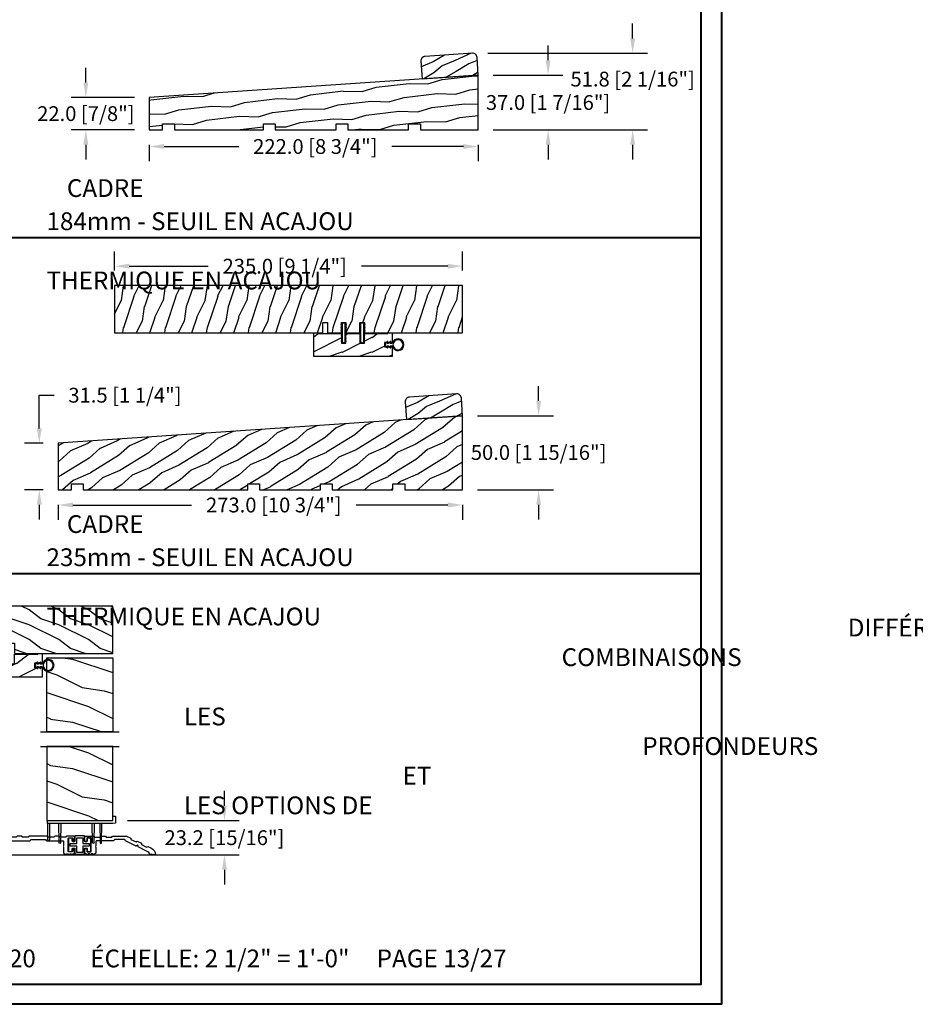
# Model space of a CAD drawing. Units: millimetres. Extents: x 986 to 32820, y -2000 to 1288.
# Drawn here: x 15737 to 16341, y 0 to 665 of the extents above; entities that cross this region are included whole.
import ezdxf

# ---------------------------------------------------------------- set-up
doc = ezdxf.new("R2010")
doc.units = ezdxf.units.MM
doc.header["$MEASUREMENT"] = 0
doc.header["$PDMODE"] = 3
doc.linetypes.add('HIDDEN', pattern=[0.375, 0.25, -0.125])
for name, color, linetype in [('BOIS', 4, 'Continuous'), ('Dimensions-Cotes', 7, 'Continuous'), ('HATCH', 1, 'Continuous'), ('Text French-Texte Français', 7, 'Continuous')]:
    doc.layers.add(name, color=color, linetype=linetype)
doc.styles.add('Century-10', font='GOTHIC.TTF', dxfattribs={"height": 10})
doc.styles.add('Century-12', font='GOTHIC.TTF', dxfattribs={"height": 12})
doc.styles.get("Standard").update_dxf_attribs({"font": 'arial.ttf', "height": 40})
doc.linetypes.add('Amzigzag', pattern='A,0.0001,[136,genltshp.shx,S=0.04,R=0,X=0,Y=0],-11', length=11.0001)
doc.dimstyles.new('1-1', dxfattribs={"dimtxt": 10, "dimasz": 10, "dimexe": 10, "dimexo": 10, "dimgap": 10, "dimtad": 0, "dimtih": 1, "dimtoh": 1, "dimdec": 1, "dimzin": 0, "dimdsep": 46, "dimtxsty": 'Century-10', "dimcen": 0, "dimadec": 1, "dimazin": 0, "dimtfac": 1, "dimtdec": 1, "dimtofl": 0, "dimtmove": 0, "dimatfit": 3, "dimfxl": 0, "dimtolj": 1, "dimtzin": 0, "dimarcsym": 0})

# ---------------------------------------------------------------- blocks, each defined once
blk = doc.blocks.new('PB-041')
h = blk.add_hatch()
h.set_pattern_fill('WOOD1', color=1, scale=20, angle=160, style=0, pattern_type=2)
h.set_pattern_definition([(16.8699, (-875.4577, -106.8002), (-70.062362, -17.0665), [10, -90]), (6.5651, (-884.682, -97.058), (25.63425, 11.95348), [22.3607, -22.3607]), (358.4349, (-881.262, -87.661), (44.428105, 5.113014), [12.6491, -50.59644])])
h.paths.add_polyline_path([(-222, 0), (-213, 0), (-213, 4), (-205, 4), (-205, 0), (-145, 0), (-145, 4), (-137, 4), (-137, 0), (-96, 0), (-96, 4), (-88, 4), (-88, 0), (-47, 0), (-47, 4), (-39, 4), (-39, 0), (0, 0), (0, 37), (-222, 21.97)])
at = {"color": 4}
blk.add_lwpolyline([(-222, 0), (-213, 0), (-213, 4), (-205, 4), (-205, 0), (-145, 0), (-145, 4), (-137, 4), (-137, 0), (-96, 0), (-96, 4), (-88, 4), (-88, 0), (-47, 0), (-47, 4), (-39, 4), (-39, 0), (0, 0), (0, 37), (-222, 21.97)], close=True, dxfattribs=at)
blk = doc.blocks.new('PB-035')
h = blk.add_hatch()
h.set_pattern_fill('WOOD1', color=1, scale=20, style=0, pattern_type=2)
h.set_pattern_definition([(216.87, (2.148, -23.93), (60, 40), [10, -90]), (206.565, (14.148, -29.93), (-20, -20), [22.3607, -22.3607]), (198.435, (14.148, -39.93), (-40, -19.99997), [12.649, -50.5964])])
h.paths.add_polyline_path([(34.25, 9), (31.25, 9), (31.25, 15.5), (21.75, 15.5), (21.75, 9), (18.75, 9), (18.75, 15.5), (3, 15.5), (3, 16), (0, 16), (0, 0), (53, 0), (53, 6.5), (47.73, 6.5), (47.73, 9.5), (53, 9.5), (53, 16), (50, 16), (50, 15.5), (34.25, 15.5)])
at = {"color": 4}
blk.add_lwpolyline([(50, 15.5), (50, 16), (53, 16), (53, 9.5), (47.73, 9.5), (47.73, 6.5), (53, 6.5), (53, 0), (53, 0), (53, 0), (0, 0), (0, 16), (3, 16), (3, 15.5), (18.75, 15.5), (18.75, 9), (21.75, 9), (21.75, 15.5), (31.25, 15.5), (31.25, 9), (34.25, 9), (34.25, 15.5)], close=True, dxfattribs=at)
blk = doc.blocks.new('D-072')
for points in [[(-0.71, 5.74, 1), (-0.54, 5.28), (0, 5.47), (0, 6)], [(-0.71, 3.74, 1), (-0.54, 3.28), (0, 3.47), (0, 4)], [(-0.71, 1.74, 1), (-0.54, 1.28), (0, 1.47), (0, 2)], [(2.41, 5.74, -1), (2.24, 5.28), (1.7, 5.47), (1.7, 6)], [(2.41, 3.74, -1), (2.24, 3.28), (1.7, 3.47), (1.7, 4)], [(2.41, 1.74, -1), (2.24, 1.28), (1.7, 1.47), (1.7, 2)], [(-0.71, -1.74, -1), (-0.54, -1.28), (0, -1.47), (0, -2)], [(-0.71, -3.74, -1), (-0.54, -3.28), (0, -3.47), (0, -4)], [(-0.71, -5.74, -1), (-0.54, -5.28), (0, -5.47), (0, -6)], [(2.41, -1.74, 1), (2.24, -1.28), (1.7, -1.47), (1.7, -2)], [(2.41, -3.74, 1), (2.24, -3.28), (1.7, -3.47), (1.7, -4)], [(2.41, -5.74, 1), (2.24, -5.28), (1.7, -5.47), (1.7, -6)]]:
    blk.add_hatch(color=2).paths.add_polyline_path(points)
at = {"color": 2}
blk.add_lwpolyline([(1.7, -6, -1), (0, -6), (0, 6, -1), (1.7, 6)], format="xyb", close=True, dxfattribs=at)
for points in [[(0, 6), (-0.71, 5.74, 1), (-0.54, 5.28), (0, 5.47)], [(0, 4), (-0.71, 3.74, 1), (-0.54, 3.28), (0, 3.47)], [(0, 2), (-0.71, 1.74, 1), (-0.54, 1.28), (0, 1.47)], [(1.7, 5.47), (2.24, 5.28, 1), (2.41, 5.74), (1.7, 6)], [(1.7, 3.47), (2.24, 3.28, 1), (2.41, 3.74), (1.7, 4)], [(1.7, 1.47), (2.24, 1.28, 1), (2.41, 1.74), (1.7, 2)], [(0, -2), (-0.71, -1.74, -1), (-0.54, -1.28), (0, -1.47)], [(0, -4), (-0.71, -3.74, -1), (-0.54, -3.28), (0, -3.47)], [(0, -6), (-0.71, -5.74, -1), (-0.54, -5.28), (0, -5.47)], [(1.7, -1.47), (2.24, -1.28, -1), (2.41, -1.74), (1.7, -2)], [(1.7, -3.47), (2.24, -3.28, -1), (2.41, -3.74), (1.7, -4)], [(1.7, -5.47), (2.24, -5.28, -1), (2.41, -5.74), (1.7, -6)]]:
    blk.add_lwpolyline(points, format="xyb", dxfattribs=at)
blk = doc.blocks.new('CF-026')
at = {"color": 30}
blk.add_lwpolyline([(-0.75, 9.33), (-1.96, 8.89, -0.810153), (-2.18, 9.25), (-0.75, 10.63), (-0.75, 11.33), (-1.96, 10.89, -0.810153), (-2.18, 11.25), (-0.75, 12.63), (-0.41, 12.63, 0.51148), (0.41, 12.63), (0.75, 12.63), (2.18, 11.25, -0.810153), (1.96, 10.89), (0.75, 11.33), (0.75, 10.63), (2.18, 9.25, -0.810153), (1.96, 8.89), (0.75, 9.33), (0.75, 7.93, -10.572078), (-0.75, 7.93)], format="xyb", close=True, dxfattribs=at)
blk.add_circle((0, 4), 3.4, dxfattribs=at)
blk = doc.blocks.new('PB-173')
h = blk.add_hatch()
h.set_pattern_fill('WOOD1', color=1, scale=20, angle=45, pattern_type=2)
h.set_pattern_definition([(261.8699, (-8.4853, 19.799), (14.14213, 70.71068), [10, -90]), (251.565, (4.243, 24.042), (3e-05, -28.28428), [22.3607, -22.3607]), (243.435, (11.314, 16.9706), (-14.14216, -42.42639), [12.6491, -50.5964])])
h.paths.add_polyline_path([(67.26, -7), (67.26, 0), (1, 0), (1, -32), (236, -32), (236, 0), (95.26, 0), (95.26, -7), (92.26, -7), (92.26, 0), (82.76, 0), (82.76, -7), (79.76, -7), (79.76, 0), (70.26, 0), (70.26, -7)])
at = {"color": 4}
blk.add_lwpolyline([(236, -32), (236, 0), (95.26, 0), (95.26, -7), (92.26, -7), (92.26, 0), (82.76, 0), (82.76, -7), (79.76, -7), (79.76, 0), (70.26, 0), (70.26, -7), (67.26, -7), (67.26, 0), (1, 0), (1, -32)], close=True, dxfattribs=at)
blk = doc.blocks.new('PB-176')
h = blk.add_hatch()
h.set_pattern_fill('WOOD1', color=1, scale=20, angle=5, pattern_type=2)
h.set_pattern_definition([(221.8699, (-854.8733, -57.1214), (56.28545, 45.077135), [10, -90]), (211.5651, (-842.396, -62.053), (-18.18076, -21.66703), [22.3607, -22.3607]), (203.4349, (-841.5245, -72.0146), (-38.104685, -23.410093), [12.6491, -50.59644])])
h.paths.add_polyline_path([(-273, 31.52), (-273, 0), (-264, 0), (-264, 4), (-256, 4), (-256, 0), (-145, 0), (-145, 4), (-137, 4), (-137, 0), (-96, 0), (-96, 4), (-88, 4), (-88, 0), (-47, 0), (-47, 4), (-39, 4), (-39, 0), (0, 0), (0, 13), (0, 50)])
at = {"color": 4}
blk.add_lwpolyline([(-137, 0), (-96, 0), (-96, 4), (-88, 4), (-88, 0), (-47, 0), (-47, 4), (-39, 4), (-39, 0), (0, 0), (0, 13), (0, 50), (-273, 31.52), (-273, 0), (-273, 0), (-264, 0), (-264, 4), (-256, 4), (-256, 0), (-145, 0), (-145, 4), (-137, 4)], close=True, dxfattribs=at)
blk = doc.blocks.new('PB-048')
h = blk.add_hatch()
h.set_pattern_fill('WOOD1', color=1, scale=20, style=0, pattern_type=2)
h.set_pattern_definition([(216.8699, (-49.025, -80.1867), (60, 40), [10, -90]), (206.565, (-37.025, -86.187), (-20, -20.00003), [22.3607, -22.3607]), (198.435, (-37.025, -96.187), (-40.00001, -19.99997), [12.6491, -50.5964])])
h.paths.add_polyline_path([(100.74, 32), (100.74, 25), (97.74, 25), (97.74, 32), (88.24, 32), (88.24, 25), (85.24, 25), (85.24, 32), (75.74, 32), (75.74, 25), (72.74, 25), (72.74, 32), (0, 32), (0, 0), (167, 0), (167, 32)])
at = {"color": 4}
blk.add_lwpolyline([(85.24, 32), (85.24, 25), (88.24, 25), (88.24, 32), (97.74, 32), (97.74, 25), (100.74, 25), (100.74, 32), (167, 32), (167, 0), (0, 0), (0, 32), (72.74, 32), (72.74, 25), (75.74, 25), (75.74, 32)], close=True, dxfattribs=at)
blk = doc.blocks.new('PA-055')
at = {"color": 2}
blk.add_lwpolyline([(0, 3.64, 0.414214), (-0.51, 4.14), (-1.29, 4.14, 0.414214), (-1.8, 3.64), (-1.8, 2.07, -0.414214), (-2.05, 1.83), (-4.12, 1.83, -0.414214), (-4.36, 2.07), (-4.36, 10.49, -0.414214), (-4.12, 10.74), (-2.05, 10.74, -0.414214), (-1.8, 10.49), (-1.8, 8.93, 0.414214), (-1.29, 8.42), (-0.51, 8.42, 0.414214), (0, 8.93), (0, 12.28), (6.4, 12.28), (6.4, 8.93, 0.414214), (6.91, 8.42), (7.69, 8.42, 0.414214), (8.2, 8.93), (8.2, 10.49, -0.414214), (8.45, 10.74), (10.52, 10.74, -0.414214), (10.76, 10.49), (10.76, 2.07, -0.414214), (10.52, 1.83), (8.45, 1.83, -0.414214), (8.2, 2.07), (8.2, 3.64, 0.414214), (7.69, 4.14), (6.91, 4.14, 0.414214), (6.4, 3.64), (6.4, 0), (0, 0)], format="xyb", close=True, dxfattribs=at)
blk.add_lwpolyline([(1.21, 7.21), (-3.15, 7.21), (-3.15, 5.35), (1.21, 5.35), (1.21, 1.21), (5.19, 1.21), (5.19, 5.35), (9.55, 5.35), (9.55, 7.21), (5.19, 7.21), (5.19, 11.07), (1.21, 11.07)], close=True, dxfattribs=at)
blk = doc.blocks.new('PB-081')
at = {"color": 181}
blk.add_lwpolyline([(1.03, 2.78, -0.414214), (1.28, 2.53), (1.28, 0.97, 0.414214), (1.78, 0.47), (3.83, 0.47, 0.414214), (4.34, 0.97), (4.34, 9.33, 0.414214), (3.83, 9.84), (1.78, 9.84, 0.414214), (1.28, 9.33), (1.28, 7.78, -0.414214), (1.03, 7.53), (0.25, 7.53, -0.414214), (0, 7.78), (0, 10.34, -0.414214), (0.78, 11.12), (5.95, 11.12), (6.42, 10.31), (10.23, 10.31), (10.7, 11.12), (13.89, 11.12), (14.35, 10.31), (18.17, 10.31), (18.64, 11.12), (28.16, 11.12), (31.02, 9.72), (31.09, 8.79), (34.52, 7.11), (35.3, 7.64), (38.16, 6.24), (38.23, 5.31), (41.66, 3.63), (42.43, 4.16), (44.6, 3.1, -0.259486), (47.68, -1.32, -0.705511), (47.26, -1.53), (46.83, -1.1), (46.33, -1.6), (45.83, -1.1), (45.33, -1.6), (44.83, -1.1), (44.4, -1.53, -0.531787), (43.99, -1.45, 0.180892), (41.7, 0.97), (35.96, 3.77), (35.9, 4.71), (35.49, 4.91), (34.7, 4.38), (27.41, 7.94), (26.94, 8.75), (20.01, 8.75), (19.54, 7.94), (8.02, 7.94, 0.414214), (7.52, 7.44), (7.52, 4.57), (7.27, 4.32), (7.52, 4.07), (7.27, 3.82), (7.52, 3.57), (7.52, -0.03, -0.414214), (6.74, -0.81), (6.55, -0.81), (6.16, -1.47, -0.57735), (5.73, -1.47), (5.35, -0.81), (4.37, -0.81), (3.98, -1.47, -0.57735), (3.55, -1.47), (3.16, -0.81), (2.18, -0.81), (1.8, -1.47, -0.57735), (1.37, -1.47), (0.98, -0.81), (0.78, -0.81, -0.414214), (0, -0.03), (0, 2.53, -0.414214), (0.25, 2.78)], format="xyb", close=True, dxfattribs=at)
blk = doc.blocks.new('PB-076')
at = {"color": 181}
blk.add_lwpolyline([(44.89, 8.92), (44.57, 8.35, -0.267949), (44.14, 8.1), (30.23, 8.1, -0.267949), (29.79, 8.35), (29.47, 8.92), (19.52, 8.92), (19.2, 8.35, -0.267949), (18.77, 8.1), (8.01, 8.1, 0.414214), (7.51, 7.6), (7.51, 4.73), (7.26, 4.48), (7.51, 4.23), (7.26, 3.98), (7.51, 3.73), (7.51, 0.14, -0.414214), (6.73, -0.65), (6.54, -0.65), (6.15, -1.31, -0.57735), (5.72, -1.31), (5.33, -0.65), (4.35, -0.65), (3.97, -1.31, -0.57735), (3.54, -1.31), (3.15, -0.65), (2.17, -0.65), (1.79, -1.31, -0.57735), (1.35, -1.31), (0.97, -0.65), (0.77, -0.65, -0.414214), (-0.01, 0.14), (-0.01, 2.69, -0.414214), (0.24, 2.94), (1.02, 2.94, -0.414214), (1.27, 2.69), (1.27, 1.14, 0.414214), (1.77, 0.64), (3.82, 0.64, 0.414214), (4.32, 1.14), (4.32, 9.5, 0.414214), (3.82, 10), (1.77, 10, 0.414214), (1.27, 9.5), (1.27, 7.94, -0.414214), (1.02, 7.69), (0.24, 7.69, -0.414214), (-0.01, 7.94), (-0.01, 10.5, -0.414214), (0.77, 11.28), (5.18, 11.28, -0.267949), (5.61, 11.03), (5.79, 10.72, 0.267949), (6.22, 10.47), (9.46, 10.47, 0.267949), (9.9, 10.72), (10.08, 11.03, -0.267949), (10.51, 11.28), (13.12, 11.28, -0.267949), (13.55, 11.03), (13.73, 10.72, 0.267949), (14.16, 10.47), (17.4, 10.47, 0.267949), (17.84, 10.72), (18.02, 11.03, -0.267949), (18.45, 11.28), (30.55, 11.28, -0.267949), (30.98, 11.03), (31.16, 10.72, 0.267949), (31.59, 10.47), (34.83, 10.47, 0.267949), (35.27, 10.72), (35.45, 11.03, -0.267949), (35.88, 11.28), (38.48, 11.28, -0.267949), (38.92, 11.03), (39.1, 10.72, 0.267949), (39.53, 10.47), (42.77, 10.47, 0.267949), (43.21, 10.72), (43.39, 11.03, -0.267949), (43.82, 11.28), (55.92, 11.28, -0.267949), (56.35, 11.03), (56.53, 10.72, 0.267949), (56.96, 10.47), (60.2, 10.47, 0.267949), (60.64, 10.72), (60.82, 11.03, -0.267949), (61.25, 11.28), (63.85, 11.28, -0.267949), (64.29, 11.03), (64.47, 10.72, 0.267949), (64.9, 10.47), (68.14, 10.47, 0.267949), (68.58, 10.72), (68.75, 11.03, -0.267949), (69.19, 11.28), (81.29, 11.28, -0.267949), (81.72, 11.03), (81.9, 10.72, 0.267949), (82.33, 10.47), (85.57, 10.47, 0.267949), (86.01, 10.72), (86.19, 11.03, -0.267949), (86.62, 11.28), (89.22, 11.28, -0.267949), (89.66, 11.03), (89.84, 10.72, 0.267949), (90.27, 10.47), (93.51, 10.47, 0.267949), (93.95, 10.72), (94.12, 11.03, -0.267949), (94.56, 11.28), (106.66, 11.28, -0.267949), (107.09, 11.03), (107.27, 10.72, 0.267949), (107.7, 10.47), (110.94, 10.47, 0.267949), (111.38, 10.72), (111.56, 11.03, -0.267949), (111.99, 11.28), (114.59, 11.28, -0.267949), (115.03, 11.03), (115.21, 10.72, 0.267949), (115.64, 10.47), (118.88, 10.47, 0.267949), (119.32, 10.72), (119.49, 11.03, -0.267949), (119.93, 11.28), (132.03, 11.28, -0.267949), (132.46, 11.03), (132.64, 10.72, 0.267949), (133.07, 10.47), (136.31, 10.47, 0.267949), (136.75, 10.72), (136.93, 11.03, -0.267949), (137.36, 11.28), (139.96, 11.28, -0.267949), (140.4, 11.03), (140.58, 10.72, 0.267949), (141.01, 10.47), (144.25, 10.47, 0.267949), (144.69, 10.72), (144.86, 11.03, -0.267949), (145.3, 11.28), (155.12, 11.28, -0.113936), (155.47, 11.2), (157.9, 10.01, -0.267949), (158.18, 9.59), (158.21, 9.24, 0.267949), (158.49, 8.82), (161.4, 7.4, 0.267949), (161.9, 7.44), (162.2, 7.64, -0.267949), (162.7, 7.67), (165.04, 6.53, -0.267949), (165.32, 6.11), (165.34, 5.76, 0.267949), (165.62, 5.34), (168.54, 3.92, 0.267949), (169.04, 3.96), (169.33, 4.16, -0.267949), (169.83, 4.19), (171.74, 3.26, -0.259486), (174.82, -1.16, -0.705511), (174.4, -1.36), (173.97, -0.94), (173.47, -1.44), (172.97, -0.94), (172.47, -1.44), (171.97, -0.94), (171.54, -1.36, -0.531787), (171.13, -1.28, 0.180892), (168.84, 1.13), (154.68, 8.04, -0.149451), (154.47, 8.24), (154.08, 8.92), (146.37, 8.92), (146.05, 8.35, -0.267949), (145.61, 8.1), (131.71, 8.1, -0.267949), (131.27, 8.35), (130.95, 8.92), (121, 8.92), (120.68, 8.35, -0.267949), (120.25, 8.1), (106.34, 8.1, -0.267949), (105.9, 8.35), (105.58, 8.92), (95.63, 8.92), (95.31, 8.35, -0.267949), (94.88, 8.1), (89.09, 8.1, 0.414214), (88.59, 7.6), (88.59, -0.93, -0.414214), (88.09, -1.43), (86.72, -1.43, -0.414214), (86.22, -0.93), (86.22, 7.6, 0.414214), (85.72, 8.1), (80.97, 8.1, -0.267949), (80.53, 8.35), (80.21, 8.92), (70.26, 8.92), (69.94, 8.35, -0.267949), (69.51, 8.1), (55.6, 8.1, -0.267949), (55.16, 8.35), (54.84, 8.92)], format="xyb", close=True, dxfattribs=at)
blk = doc.blocks.new('PB-099')
at = {"layer": 'BOIS'}
blk.add_lwpolyline([(-3, 12), (-3, 0), (35, 0), (35, 12, 0.414214), (32, 15), (0, 15, 0.414214)], format="xyb", close=True, dxfattribs=at)
at = {"layer": 'HATCH', "linetype": 'Continuous'}
for p, q in [((13.2, 15), (5.18, 10.99)), ((31.2, 15), (20.18, 10.99)), ((5.18, 10.99), (-3, 8.26)), ((11.18, 7.99), (5.18, 3.49)), ((20.18, 10.99), (11.18, 7.99)), ((29.18, 7.99), (20.18, 3.49)), ((35, 9.93), (29.18, 7.99)), ((5.18, 3.49), (-1.8, 0)), ((20.18, 3.49), (13.2, 0)), ((35, 1.9), (31.2, 0))]:
    blk.add_line(p, q, dxfattribs=at)
blk = doc.blocks.new('*D430')
at = {"layer": 'Defpoints', "color": 0, "transparency": 16777216}
for p in [(16046.05, 627.28), (16046.05, 590.28), (16093.14, 590.28)]:
    blk.add_point(p, dxfattribs=at)
at = {"layer": 'Dimensions-Cotes', "color": 0, "lineweight": -2, "transparency": 16777216}
for p, q in [((16093.14, 637.28), (16093.14, 647.28)), ((16056.05, 627.28), (16103.14, 627.28)), ((16056.05, 590.28), (16103.14, 590.28)), ((16093.14, 580.28), (16093.14, 570.28))]:
    blk.add_line(p, q, dxfattribs=at)
at = {"layer": 'Dimensions-Cotes', "color": 0, "transparency": 16777216}
for points in [[(16091.47, 637.28), (16094.81, 637.28), (16093.14, 627.28)], [(16091.47, 580.28), (16094.81, 580.28), (16093.14, 590.28)]]:
    blk.add_solid(points, dxfattribs=at)
at = {"layer": 'Dimensions-Cotes', "color": 0, "transparency": 16777216, "insert": (16093.14, 608.78), "char_height": 10, "attachment_point": 5, "style": 'Century-10'}
blk.add_mtext('\\A1;37.0 [1 7/16"]', dxfattribs=at)
blk = doc.blocks.new('*D431')
at = {"layer": 'Defpoints', "color": 0, "transparency": 16777216}
for p in [(16042.52, 642.07), (16150.23, 642.07), (16046.05, 590.28)]:
    blk.add_point(p, dxfattribs=at)
at = {"layer": 'Dimensions-Cotes', "color": 0, "lineweight": -2, "transparency": 16777216}
for p, q in [((16150.23, 652.07), (16150.23, 662.07)), ((16052.52, 642.07), (16160.23, 642.07)), ((16056.05, 590.28), (16160.23, 590.28)), ((16150.23, 580.28), (16150.23, 570.28))]:
    blk.add_line(p, q, dxfattribs=at)
at = {"layer": 'Dimensions-Cotes', "color": 0, "transparency": 16777216}
for points in [[(16148.56, 652.07), (16151.9, 652.07), (16150.23, 642.07)], [(16148.56, 580.28), (16151.9, 580.28), (16150.23, 590.28)]]:
    blk.add_solid(points, dxfattribs=at)
at = {"layer": 'Dimensions-Cotes', "color": 0, "transparency": 16777216, "insert": (16150.23, 624.57), "char_height": 10, "attachment_point": 5, "style": 'Century-10'}
blk.add_mtext('\\A1;51.8 [2 1/16"]', dxfattribs=at)
blk = doc.blocks.new('*D432')
at = {"layer": 'Defpoints', "color": 0, "transparency": 16777216}
for p in [(15824.05, 590.28), (16046.05, 590.28), (16046.05, 579.06)]:
    blk.add_point(p, dxfattribs=at)
at = {"layer": 'Dimensions-Cotes', "color": 0, "lineweight": -2, "transparency": 16777216}
for p, q in [((15824.05, 580.28), (15824.05, 569.06)), ((15834.05, 579.06), (15884.42, 579.06)), ((16036.05, 579.06), (15987.77, 579.06)), ((16046.05, 580.28), (16046.05, 569.06))]:
    blk.add_line(p, q, dxfattribs=at)
at = {"layer": 'Dimensions-Cotes', "color": 0, "transparency": 16777216}
for points in [[(15834.05, 580.73), (15834.05, 577.39), (15824.05, 579.06)], [(16036.05, 580.73), (16036.05, 577.39), (16046.05, 579.06)]]:
    blk.add_solid(points, dxfattribs=at)
at = {"layer": 'Dimensions-Cotes', "color": 0, "transparency": 16777216, "insert": (15936.09, 579.06), "char_height": 10, "attachment_point": 5, "style": 'Century-10'}
blk.add_mtext('\\A1;222.0 [8 3/4"]', dxfattribs=at)
blk = doc.blocks.new('*D433')
at = {"layer": 'Defpoints', "color": 0, "transparency": 16777216}
for p in [(15824.05, 612.25), (15781.22, 590.28), (15824.05, 590.28)]:
    blk.add_point(p, dxfattribs=at)
at = {"layer": 'Dimensions-Cotes', "color": 0, "lineweight": -2, "transparency": 16777216}
for p, q in [((15781.22, 622.25), (15781.22, 632.25)), ((15814.05, 612.25), (15771.22, 612.25)), ((15814.05, 590.28), (15771.22, 590.28)), ((15781.22, 580.28), (15781.22, 570.28))]:
    blk.add_line(p, q, dxfattribs=at)
at = {"layer": 'Dimensions-Cotes', "color": 0, "transparency": 16777216}
for points in [[(15779.55, 622.25), (15782.88, 622.25), (15781.22, 612.25)], [(15779.55, 580.28), (15782.88, 580.28), (15781.22, 590.28)]]:
    blk.add_solid(points, dxfattribs=at)
at = {"layer": 'Dimensions-Cotes', "color": 0, "transparency": 16777216, "insert": (15781.22, 601.26), "char_height": 10, "attachment_point": 5, "style": 'Century-10'}
blk.add_mtext('\\A1;22.0 [7/8"]', dxfattribs=at)
blk = doc.blocks.new('*D440')
at = {"layer": 'Defpoints', "color": 0, "transparency": 16777216}
for p in [(16035.47, 397.27), (16035.47, 347.27), (16086.76, 347.27)]:
    blk.add_point(p, dxfattribs=at)
at = {"layer": 'Dimensions-Cotes', "color": 0, "lineweight": -2, "transparency": 16777216}
for p, q in [((16086.76, 407.27), (16086.76, 417.27)), ((16045.47, 397.27), (16096.76, 397.27)), ((16045.47, 347.27), (16096.76, 347.27)), ((16086.76, 337.27), (16086.76, 327.27))]:
    blk.add_line(p, q, dxfattribs=at)
at = {"layer": 'Dimensions-Cotes', "color": 0, "transparency": 16777216}
for points in [[(16085.1, 407.27), (16088.43, 407.27), (16086.76, 397.27)], [(16085.1, 337.27), (16088.43, 337.27), (16086.76, 347.27)]]:
    blk.add_solid(points, dxfattribs=at)
at = {"layer": 'Dimensions-Cotes', "color": 0, "transparency": 16777216, "insert": (16086.76, 372.51), "char_height": 10, "attachment_point": 5, "style": 'Century-10'}
blk.add_mtext('\\A1;50.0 [1 15/16"]', dxfattribs=at)
blk = doc.blocks.new('*D441')
at = {"layer": 'Defpoints', "color": 0, "transparency": 16777216}
for p in [(15762.47, 347.27), (16035.47, 347.27), (16035.47, 337.05)]:
    blk.add_point(p, dxfattribs=at)
at = {"layer": 'Dimensions-Cotes', "color": 0, "lineweight": -2, "transparency": 16777216}
for p, q in [((15762.47, 337.27), (15762.47, 327.05)), ((15772.47, 337.05), (15852.52, 337.05)), ((16025.47, 337.05), (15963.59, 337.05)), ((16035.47, 337.27), (16035.47, 327.05))]:
    blk.add_line(p, q, dxfattribs=at)
at = {"layer": 'Dimensions-Cotes', "color": 0, "transparency": 16777216}
for points in [[(15772.47, 338.72), (15772.47, 335.38), (15762.47, 337.05)], [(16025.47, 338.72), (16025.47, 335.38), (16035.47, 337.05)]]:
    blk.add_solid(points, dxfattribs=at)
at = {"layer": 'Dimensions-Cotes', "color": 0, "transparency": 16777216, "insert": (15908.06, 337.05), "char_height": 10, "attachment_point": 5, "style": 'Century-10'}
blk.add_mtext('\\A1;273.0 [10 3/4"]', dxfattribs=at)
blk = doc.blocks.new('*D442')
at = {"layer": 'Defpoints', "color": 0, "transparency": 16777216}
for p in [(15762.47, 378.79), (15749.82, 347.27), (15762.47, 347.27)]:
    blk.add_point(p, dxfattribs=at)
at = {"layer": 'Dimensions-Cotes', "color": 0, "lineweight": -2, "transparency": 16777216}
for p, q in [((15749.82, 388.79), (15749.82, 411.19)), ((15749.82, 411.19), (15759.82, 411.19)), ((15752.47, 378.79), (15739.82, 378.79)), ((15752.47, 347.27), (15739.82, 347.27)), ((15749.82, 337.27), (15749.82, 327.27))]:
    blk.add_line(p, q, dxfattribs=at)
at = {"layer": 'Dimensions-Cotes', "color": 0, "transparency": 16777216}
for points in [[(15748.16, 388.79), (15751.49, 388.79), (15749.82, 378.79)], [(15748.16, 337.27), (15751.49, 337.27), (15749.82, 347.27)]]:
    blk.add_solid(points, dxfattribs=at)
at = {"layer": 'Dimensions-Cotes', "color": 0, "transparency": 16777216, "insert": (15807.6, 411.19), "char_height": 10, "attachment_point": 5, "style": 'Century-10'}
blk.add_mtext('\\A1;31.5 [1 1/4"]', dxfattribs=at)
blk = doc.blocks.new('*D443')
at = {"layer": 'Defpoints', "color": 0, "transparency": 16777216}
for p in [(15800.47, 498.27), (15800.47, 485.27), (16035.47, 485.27)]:
    blk.add_point(p, dxfattribs=at)
at = {"layer": 'Dimensions-Cotes', "color": 0, "lineweight": -2, "transparency": 16777216}
for p, q in [((15800.47, 495.27), (15800.47, 508.27)), ((16035.47, 495.27), (16035.47, 508.27)), ((15810.47, 498.27), (15863.78, 498.27)), ((16025.47, 498.27), (15967.13, 498.27))]:
    blk.add_line(p, q, dxfattribs=at)
at = {"layer": 'Dimensions-Cotes', "color": 0, "transparency": 16777216}
for points in [[(15810.47, 499.93), (15810.47, 496.6), (15800.47, 498.27)], [(16025.47, 499.93), (16025.47, 496.6), (16035.47, 498.27)]]:
    blk.add_solid(points, dxfattribs=at)
at = {"layer": 'Dimensions-Cotes', "color": 0, "transparency": 16777216, "insert": (15915.45, 498.27), "char_height": 10, "attachment_point": 5, "style": 'Century-10'}
blk.add_mtext('\\A1;235.0 [9 1/4"]', dxfattribs=at)
blk = doc.blocks.new('*D445')
at = {"layer": 'Defpoints', "color": 0, "transparency": 16777216}
for p in [(15799.34, 124.09), (15874.73, 124.09), (15686.21, 100.88)]:
    blk.add_point(p, dxfattribs=at)
at = {"layer": 'Dimensions-Cotes', "color": 0, "lineweight": -2, "transparency": 16777216}
for p, q in [((15874.73, 134.09), (15874.73, 144.09)), ((15809.34, 124.09), (15884.73, 124.09)), ((15696.21, 100.88), (15884.73, 100.88)), ((15874.73, 90.88), (15874.73, 80.88))]:
    blk.add_line(p, q, dxfattribs=at)
at = {"layer": 'Dimensions-Cotes', "color": 0, "transparency": 16777216}
for points in [[(15873.07, 134.09), (15876.4, 134.09), (15874.73, 124.09)], [(15873.07, 90.88), (15876.4, 90.88), (15874.73, 100.88)]]:
    blk.add_solid(points, dxfattribs=at)
at = {"layer": 'Dimensions-Cotes', "color": 0, "transparency": 16777216, "insert": (15874.73, 112.48), "char_height": 10, "attachment_point": 5, "style": 'Century-10'}
blk.add_mtext('\\A1;23.2 [15/16"]', dxfattribs=at)
blk = doc.blocks.new('PB-142-C')
at = {"color": 2, "ltscale": 0.01}
blk.add_lwpolyline([(0, 17.35), (0, 19.35), (44, 19.35), (44, 22.35), (45.9, 22.35), (45.9, 17.44), (45.9, 17.44), (44, 17.35), (44, 17.35)], close=True, dxfattribs=at)
for points in [[(1.44, 17.35), (1.33, 6.41, -1), (0.33, 6.41), (0.19, 17.35)], [(8.92, 17.35), (8.81, 4.41, -1), (7.81, 4.41), (7.67, 17.35)], [(31.45, 17.35), (31.35, 4.41, -1), (30.35, 4.41), (30.2, 17.35)], [(35.34, 17.35), (35.49, 4.41, 1), (36.49, 4.41), (36.59, 17.35)]]:
    blk.add_lwpolyline(points, format="xyb", dxfattribs=at)

msp = doc.modelspace()

# ---------------------------------------------------------------- hatches: boundary and pattern name
h = msp.add_hatch()
h.set_pattern_fill('WOOD1', color=1, scale=30, angle=135, pattern_type=2)
h.set_pattern_definition([(351.8699, (15948.345, -15780.9905), (-106.066018, 21.213199), [15, -135]), (341.5651, (15941.981, -15761.899), (42.426417, 4.6e-05), [33.54102, -33.54102]), (333.4349, (15952.588, -15751.292), (63.6395857, -21.2132465), [18.97368, -75.89466])])
h.paths.add_polyline_path([(15754.84, 183.84), (15799.34, 183.84), (15799.34, 233.84), (15754.84, 233.84)])
h = msp.add_hatch()
h.set_pattern_fill('WOOD1', color=1, scale=30, angle=135, pattern_type=2)
h.set_pattern_definition([(351.8699, (15948.345, -15769.9044), (-106.066018, 21.213199), [15, -135]), (341.5651, (15941.981, -15750.813), (42.426417, 4.6e-05), [33.54102, -33.54102]), (333.4349, (15952.588, -15740.206), (63.6395857, -21.2132465), [18.97368, -75.89466])])
h.paths.add_polyline_path([(15754.84, 124.09), (15799.34, 124.09), (15799.34, 174.09), (15754.84, 174.09)])

# ---------------------------------------------------------------- linework, layer by layer
at = {"color": 41, "lineweight": 40}
for p, q in [((15237.27, 517.68), (16196.48, 517.68)), ((15237.27, 290.86), (16196.48, 290.86))]:
    msp.add_line(p, q, dxfattribs=at)
at = {"linetype": 'Amzigzag', "ltscale": 3}
for p, q in [((15750.52, 183.84), (15803.67, 183.84)), ((15750.52, 174.09), (15803.67, 174.09))]:
    msp.add_line(p, q, dxfattribs=at)
at = {"color": 163, "lineweight": 40}
msp.add_lwpolyline([(15223.66, 1287.58), (16210.09, 1287.58), (16210.09, 0), (15223.66, 0)], close=True, dxfattribs=at)
at = {"color": 41, "lineweight": 40}
msp.add_lwpolyline([(15237.27, 1273.98), (15237.27, 13.61), (16196.48, 13.61), (16196.48, 1273.98)], close=True, dxfattribs=at)
at = {"color": 4}
for points in [[(15799.34, 233.84), (15799.34, 183.84), (15754.84, 183.84), (15754.84, 233.84)], [(15799.34, 124.09), (15799.34, 174.09), (15754.84, 174.09), (15754.84, 124.09)]]:
    msp.add_lwpolyline(points, close=True, dxfattribs=at)

# ---------------------------------------------------------------- block references
for name, p, rotation in [('PB-099', (16011.13, 624.9), 3.899999999999992), ('PB-173', (16036.47, 453.27), 180), ('D-072', (15956.07, 453.27), 180), ('D-072', (15968.57, 453.27), 180), ('PB-099', (16000.55, 394.89), 3.899999999999992)]:
    msp.add_blockref(name, p, dxfattribs=dict(rotation=rotation))
for name, p in [('PB-041', (16046.05, 590.28)), ('PB-035', (15934.97, 437.27)), ('PB-176', (16035.47, 347.27)), ('PB-035', (15698.84, 220.84)), ('PB-081', (15780.55, 102.47))]:
    msp.add_blockref(name, p)
at = {"xscale": -1}
for name, p, rotation in [('CF-026', (15995.88, 445.27), 90), ('PB-048', (15632.34, 268.84), 180), ('CF-026', (15759.75, 228.84), 90)]:
    msp.add_blockref(name, p, dxfattribs=dict(at, rotation=rotation))
at = {"linetype": 'HIDDEN'}
msp.add_blockref('PB-142-C', (15755.34, 104.73), dxfattribs=at)
at = {"xscale": -1}
for name, p in [('PB-076', (15773.62, 102.31)), ('PA-055', (15780.29, 101.34))]:
    msp.add_blockref(name, p, dxfattribs=at)

# ---------------------------------------------------------------- texts
at = {"layer": 'Text French-Texte Français', "char_height": 12, "attachment_point": 1, "style": 'Century-12'}
for s, width, gutter_width, insert in [('\\pi41.11401;CADRE 184mm - SEUIL ANODISÉ + EXT. 2"\\P\\pi106.15548;BRIS THERMIQUE EN PVC', 403.2994, 50, (15275.05, 557.01)), ('\\pi63.79654;CADRE 184mm - SEUIL EN ACAJOU\\P\\pi88.12285;BRIS THERMIQUE EN ACAJOU', 403.2994, 50, (15754.66, 554.63)), ('\\pi41.11401;CADRE 235mm - SEUIL ANODISÉ + EXT. 3"\\P\\pi106.15548;BRIS THERMIQUE EN PVC', 403.2994, 50, (15275.05, 330.19)), ('\\pi63.79654;CADRE 235mm - SEUIL EN ACAJOU\\P\\pi88.12285;BRIS THERMIQUE EN ACAJOU', 403.2994, 50, (15754.66, 327.8)), ('\\pi37.33548;DIFFÉRENTES \\P\\pi21.24438;COMBINAISONS\\P\\pi44.57545;SELON LES \\P\\pi25.78007;PROFONDEURS\\P\\pi12.29945;ET LES OPTIONS DE \\P\\pi56.69782;CADRE', 169.3494, 60, (15847.34, 260.33)), ('\\pi126.79042;HANDICAPPED SILL', 403.2994, 50, (15512.82, 89.33))]:
    msp.add_mtext_dynamic_manual_height_columns(s, width=width, gutter_width=gutter_width, heights=[0], dxfattribs=dict(at, insert=insert))
at = {"layer": 'Text French-Texte Français', "insert": (15867.71, 30.96), "char_height": 12, "width": 1245.7525, "attachment_point": 5}
msp.add_mtext('{\\fCentury Gothic|b0|i0|c0|p34;JUIN 2020^I^I        ÉCHELLE: 2 1/2" = 1\'-0"^I^I^I  PAGE 13/27}', dxfattribs=at)

# ---------------------------------------------------------------- dimensions: what is measured, and where the dimension line sits
at = {"layer": 'Dimensions-Cotes'}
for base, p1, p2, picture, middle in [((16150.23, 642.07), (16046.05, 590.28), (16042.52, 642.07), '*D431', (16150.23, 624.57)), ((16093.14, 590.28), (16046.05, 627.28), (16046.05, 590.28), '*D430', (16093.14, 608.78)), ((15781.22, 590.28), (15824.05, 612.25), (15824.05, 590.28), '*D433', (15781.22, 601.26)), ((15749.82, 347.27), (15762.47, 378.79), (15762.47, 347.27), '*D442', (15807.6, 411.19)), ((16086.76, 347.27), (16035.47, 397.27), (16035.47, 347.27), '*D440', (16086.76, 372.51)), ((15874.73, 124.09), (15686.21, 100.88), (15799.34, 124.09), '*D445', (15874.73, 112.48))]:
    dim = msp.add_linear_dim(base=base, p1=p1, p2=p2, angle=90, dimstyle='1-1', dxfattribs=at)
    dim.commit()
    dim.dimension.update_dxf_attribs({"geometry": picture, "text_midpoint": middle, "dimtype": 160})
for base, p1, p2, picture, middle in [((16046.05, 579.06), (15824.05, 590.28), (16046.05, 590.28), '*D432', (15936.09, 579.06)), ((15800.47, 498.27), (16035.47, 485.27), (15800.47, 485.27), '*D443', (15915.45, 498.27)), ((16035.47, 337.05), (15762.47, 347.27), (16035.47, 347.27), '*D441', (15908.06, 337.05))]:
    dim = msp.add_linear_dim(base=base, p1=p1, p2=p2, dimstyle='1-1', dxfattribs=at)
    dim.commit()
    dim.dimension.update_dxf_attribs({"geometry": picture, "text_midpoint": middle, "dimtype": 160})

doc.saveas('drawing.dxf')
